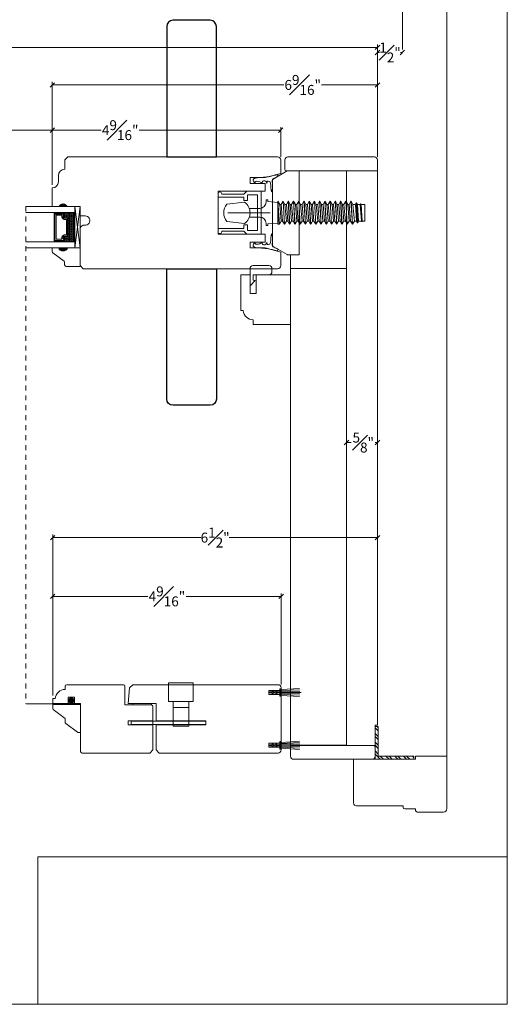
# Model space of a CAD drawing. Units: inches. Extents: x -10.5 to 44.7, y 40.5 to 77.9.
# Drawn here: x 34.9 to 44.7, y 40.5 to 60.3 of the extents above; entities that cross this region are included whole.
import ezdxf

# ---------------------------------------------------------------- set-up
doc = ezdxf.new("R2010")
doc.units = ezdxf.units.IN
doc.header["$LTSCALE"] = 0.5
doc.header["$MEASUREMENT"] = 0
doc.header["$PDMODE"] = 3
doc.linetypes.add('HIDDEN2', pattern=[0.1875, 0.125, -0.0625])
doc.layers.get('0').update_dxf_attribs({"lineweight": 18})
doc.layers.get('Defpoints').update_dxf_attribs({"lineweight": 18})
doc.layers.add('JAMB', color=3, linetype='Continuous')
doc.styles.get("Standard").update_dxf_attribs({"font": 'arial.ttf'})
doc.dimstyles.new('0000021A90BDCD68', dxfattribs={"dimtxt": 0.2, "dimasz": 0.09, "dimexe": 0.062, "dimexo": 0.0625, "dimgap": 0.025, "dimtad": 0, "dimtih": 1, "dimtoh": 1, "dimdec": 4, "dimzin": 0, "dimdsep": 46, "dimlunit": 5, "dimtxsty": 'Standard', "dimblk": 'OBLIQUE', "dimcen": 0, "dimclrd": 256, "dimclre": 256, "dimclrt": 256, "dimadec": 0, "dimazin": 0, "dimtfac": 1, "dimtdec": 4, "dimtofl": 0, "dimtmove": 0, "dimatfit": 3, "dimldrblk": 'ARCHTICK', "dimfxl": 0, "dimfrac": 1, "dimtolj": 1, "dimtzin": 0, "dimlwd": -1, "dimlwe": -1, "dimarcsym": 0})
picture_1 = doc.add_image_def('image1.png', size_in_pixel=(2983, 939))

# ---------------------------------------------------------------- blocks, each defined once
blk = doc.blocks.new('_OBLIQUE')
at = {"color": 0, "linetype": 'ByBlock'}
blk.add_line((-0.5, -0.5), (0.5, 0.5), dxfattribs=at)
blk = doc.blocks.new('*D54')
at = {"transparency": 16777216}
for p, q in [((25.479, 59.706), (25.479, 59.809)), ((25.479, 59.747), (33.708, 59.747)), ((42.055, 59.747), (34.326, 59.747)), ((42.055, 57.544), (42.055, 59.809))]:
    blk.add_line(p, q, dxfattribs=at)
at = {"layer": 'Defpoints', "color": 0, "transparency": 16777216}
for p in [(25.479, 59.747), (25.479, 59.644), (42.055, 57.481)]:
    blk.add_point(p, dxfattribs=at)
at = {"transparency": 16777216, "xscale": 0.09, "yscale": 0.09, "zscale": 0.09, "rotation": 180}
blk.add_blockref('_OBLIQUE', (25.479, 59.747), dxfattribs=at)
at = {"transparency": 16777216, "xscale": 0.09, "yscale": 0.09, "zscale": 0.09}
blk.add_blockref('_OBLIQUE', (42.055, 59.747), dxfattribs=at)
at = {"transparency": 16777216, "insert": (34.017, 59.747), "char_height": 0.2, "attachment_point": 5}
blk.add_mtext('\\A1;BOX', dxfattribs=at)
blk = doc.blocks.new('_ArchTick')
at = {"color": 0, "linetype": 'ByBlock', "const_width": 0.15}
blk.add_lwpolyline([(-0.5, -0.5), (0.5, 0.5)], dxfattribs=at)
blk = doc.blocks.new('*D43')
at = {"transparency": 16777216}
for p, q in [((42.055, 58.66), (42.055, 59.706)), ((42.555, 59.706), (42.555, 59.706)), ((42.055, 59.644), (42.094, 59.644)), ((42.555, 59.644), (42.516, 59.644))]:
    blk.add_line(p, q, dxfattribs=at)
at = {"layer": 'Defpoints', "color": 0, "transparency": 16777216}
for p in [(42.555, 59.644), (42.555, 59.644), (42.055, 58.597)]:
    blk.add_point(p, dxfattribs=at)
at = {"transparency": 16777216, "xscale": 0.09, "yscale": 0.09, "zscale": 0.09, "rotation": 180}
blk.add_blockref('_OBLIQUE', (42.055, 59.644), dxfattribs=at)
at = {"transparency": 16777216, "xscale": 0.09, "yscale": 0.09, "zscale": 0.09}
blk.add_blockref('_OBLIQUE', (42.555, 59.644), dxfattribs=at)
at = {"transparency": 16777216, "insert": (42.305, 59.644), "char_height": 0.2, "attachment_point": 5}
blk.add_mtext('\\A1;{\\H1x;\\S1#2;}"', dxfattribs=at)
blk = doc.blocks.new('*D44')
at = {"transparency": 16777216}
for p, q in [((25.479, 60.577), (25.479, 60.576)), ((25.479, 60.514), (33.364, 60.514)), ((42.555, 60.514), (34.671, 60.514)), ((42.555, 59.706), (42.555, 60.576))]:
    blk.add_line(p, q, dxfattribs=at)
at = {"layer": 'Defpoints', "color": 0, "transparency": 16777216}
for p in [(25.479, 60.514), (25.479, 60.514), (42.555, 59.644)]:
    blk.add_point(p, dxfattribs=at)
at = {"transparency": 16777216, "xscale": 0.09, "yscale": 0.09, "zscale": 0.09, "rotation": 180}
blk.add_blockref('_OBLIQUE', (25.479, 60.514), dxfattribs=at)
at = {"transparency": 16777216, "xscale": 0.09, "yscale": 0.09, "zscale": 0.09}
blk.add_blockref('_OBLIQUE', (42.555, 60.514), dxfattribs=at)
at = {"transparency": 16777216, "insert": (34.017, 60.514), "char_height": 0.2, "attachment_point": 5}
blk.add_mtext('\\A1;ROUGH\\POPENING', dxfattribs=at)
blk = doc.blocks.new('*D55')
at = {"transparency": 16777216}
for p, q in [((35.516, 56.981), (35.516, 58.144)), ((35.516, 58.082), (36.497, 58.082)), ((40.108, 58.082), (37.264, 58.082)), ((40.108, 57.544), (40.108, 58.144))]:
    blk.add_line(p, q, dxfattribs=at)
at = {"layer": 'Defpoints', "color": 0, "transparency": 16777216}
for p in [(40.108, 58.082), (40.108, 57.482), (35.516, 56.918)]:
    blk.add_point(p, dxfattribs=at)
at = {"transparency": 16777216, "xscale": 0.09, "yscale": 0.09, "zscale": 0.09, "rotation": 180}
blk.add_blockref('_OBLIQUE', (35.516, 58.082), dxfattribs=at)
at = {"transparency": 16777216, "xscale": 0.09, "yscale": 0.09, "zscale": 0.09}
blk.add_blockref('_OBLIQUE', (40.108, 58.082), dxfattribs=at)
at = {"transparency": 16777216, "insert": (36.881, 58.082), "char_height": 0.2, "attachment_point": 5}
blk.add_mtext('\\A1;4{\\H1x;\\S9#16;}"', dxfattribs=at)
blk = doc.blocks.new('*D45')
at = {"transparency": 16777216}
for p, q in [((35.516, 56.981), (35.516, 59.054)), ((35.516, 58.992), (40.171, 58.992)), ((42.055, 58.992), (40.931, 58.992)), ((42.055, 57.544), (42.055, 59.054))]:
    blk.add_line(p, q, dxfattribs=at)
at = {"layer": 'Defpoints', "color": 0, "transparency": 16777216}
for p in [(42.055, 58.992), (42.055, 57.481), (35.516, 56.918)]:
    blk.add_point(p, dxfattribs=at)
at = {"transparency": 16777216, "xscale": 0.09, "yscale": 0.09, "zscale": 0.09, "rotation": 180}
blk.add_blockref('_OBLIQUE', (35.516, 58.992), dxfattribs=at)
at = {"transparency": 16777216, "xscale": 0.09, "yscale": 0.09, "zscale": 0.09}
blk.add_blockref('_OBLIQUE', (42.055, 58.992), dxfattribs=at)
at = {"transparency": 16777216, "insert": (40.551, 58.992), "char_height": 0.2, "attachment_point": 5}
blk.add_mtext('\\A1;6{\\H1x;\\S9#16;}"', dxfattribs=at)
blk = doc.blocks.new('*D46')
at = {"transparency": 16777216}
for p, q in [((31.21, 56.981), (31.21, 58.144)), ((31.21, 58.082), (32.653, 58.082)), ((35.516, 58.082), (34.073, 58.082)), ((35.516, 56.981), (35.516, 58.144))]:
    blk.add_line(p, q, dxfattribs=at)
at = {"layer": 'Defpoints', "color": 0, "transparency": 16777216}
for p in [(35.516, 58.082), (31.21, 56.918), (35.516, 56.918)]:
    blk.add_point(p, dxfattribs=at)
at = {"transparency": 16777216, "xscale": 0.09, "yscale": 0.09, "zscale": 0.09, "rotation": 180}
blk.add_blockref('_OBLIQUE', (31.21, 58.082), dxfattribs=at)
at = {"transparency": 16777216, "xscale": 0.09, "yscale": 0.09, "zscale": 0.09}
blk.add_blockref('_OBLIQUE', (35.516, 58.082), dxfattribs=at)
at = {"transparency": 16777216, "insert": (33.363, 58.082), "char_height": 0.2, "attachment_point": 5}
blk.add_mtext('\\A1;DAYLIGHT\\POPENING', dxfattribs=at)
blk = doc.blocks.new('*D58')
at = {"transparency": 16777216}
for p, q in [((35.525, 46.702), (35.525, 48.759)), ((40.118, 46.922), (40.118, 48.759)), ((35.525, 48.697), (37.438, 48.697)), ((40.118, 48.697), (38.205, 48.697))]:
    blk.add_line(p, q, dxfattribs=at)
at = {"layer": 'Defpoints', "color": 0, "transparency": 16777216}
for p in [(40.118, 48.697), (40.118, 46.86), (35.525, 46.639)]:
    blk.add_point(p, dxfattribs=at)
at = {"transparency": 16777216, "xscale": 0.09, "yscale": 0.09, "zscale": 0.09, "rotation": 180}
blk.add_blockref('_OBLIQUE', (35.525, 48.697), dxfattribs=at)
at = {"transparency": 16777216, "xscale": 0.09, "yscale": 0.09, "zscale": 0.09}
blk.add_blockref('_OBLIQUE', (40.118, 48.697), dxfattribs=at)
at = {"transparency": 16777216, "insert": (37.821, 48.697), "char_height": 0.2, "attachment_point": 5}
blk.add_mtext('\\A1;4{\\H1x;\\S9#16;}"', dxfattribs=at)
blk = doc.blocks.new('*D47')
at = {"transparency": 16777216}
for p, q in [((35.525, 46.702), (35.525, 49.943)), ((42.055, 46.168), (42.055, 49.943)), ((35.525, 49.881), (38.506, 49.881)), ((42.055, 49.881), (39.073, 49.881))]:
    blk.add_line(p, q, dxfattribs=at)
at = {"layer": 'Defpoints', "color": 0, "transparency": 16777216}
for p in [(42.055, 49.881), (35.525, 46.639), (42.055, 46.106)]:
    blk.add_point(p, dxfattribs=at)
at = {"transparency": 16777216, "xscale": 0.09, "yscale": 0.09, "zscale": 0.09, "rotation": 180}
blk.add_blockref('_OBLIQUE', (35.525, 49.881), dxfattribs=at)
at = {"transparency": 16777216, "xscale": 0.09, "yscale": 0.09, "zscale": 0.09}
blk.add_blockref('_OBLIQUE', (42.055, 49.881), dxfattribs=at)
at = {"transparency": 16777216, "insert": (38.79, 49.881), "char_height": 0.2, "attachment_point": 5}
blk.add_mtext('\\A1;6{\\H1x;\\S1#2;}"', dxfattribs=at)
blk = doc.blocks.new('*D61')
at = {"transparency": 16777216}
for p, q in [((41.43, 51.543), (41.43, 51.856)), ((41.43, 51.794), (41.528, 51.794)), ((42.055, 51.794), (42.008, 51.794)), ((42.055, 51.543), (42.055, 51.856))]:
    blk.add_line(p, q, dxfattribs=at)
at = {"layer": 'Defpoints', "color": 0, "transparency": 16777216}
for p in [(42.055, 51.794), (41.43, 51.481), (42.055, 51.481)]:
    blk.add_point(p, dxfattribs=at)
at = {"transparency": 16777216, "xscale": 0.09, "yscale": 0.09, "zscale": 0.09, "rotation": 180}
blk.add_blockref('_OBLIQUE', (41.43, 51.794), dxfattribs=at)
at = {"transparency": 16777216, "xscale": 0.09, "yscale": 0.09, "zscale": 0.09}
blk.add_blockref('_OBLIQUE', (42.055, 51.794), dxfattribs=at)
at = {"transparency": 16777216, "insert": (41.768, 51.794), "char_height": 0.2, "attachment_point": 5}
blk.add_mtext('\\A1;{\\H1x;\\S5#8;}"', dxfattribs=at)
blk = doc.blocks.new('*D64')
at = {"transparency": 16777216}
for p, q in [((25.479, 61.463), (25.479, 61.462)), ((43.446, 45.013), (43.446, 61.462)), ((25.479, 61.4), (33.58, 61.4)), ((43.446, 61.4), (34.463, 61.4))]:
    blk.add_line(p, q, dxfattribs=at)
at = {"layer": 'Defpoints', "color": 0, "transparency": 16777216}
for p in [(25.479, 61.4), (25.479, 61.4), (43.446, 44.95)]:
    blk.add_point(p, dxfattribs=at)
at = {"transparency": 16777216, "xscale": 0.09, "yscale": 0.09, "zscale": 0.09, "rotation": 180}
blk.add_blockref('_OBLIQUE', (25.479, 61.4), dxfattribs=at)
at = {"transparency": 16777216, "xscale": 0.09, "yscale": 0.09, "zscale": 0.09}
blk.add_blockref('_OBLIQUE', (43.446, 61.4), dxfattribs=at)
at = {"transparency": 16777216, "insert": (34.021, 61.4), "char_height": 0.2, "attachment_point": 5}
blk.add_mtext('\\A1;BRICK \\PMOLD', dxfattribs=at)

msp = doc.modelspace()

# ---------------------------------------------------------------- hatches: boundary and pattern name
h = msp.add_hatch(color=0)
h.dxf.hatch_style = 1
h.paths.add_polyline_path([(35.63978, 56.54374), (35.82728, 56.54374, 0.66666667)])
at = {"linetype": 'Continuous'}
h = msp.add_hatch(dxfattribs=at)
h.set_pattern_fill('DOTS', color=0, scale=0.1, angle=270, style=0)
h.set_pattern_definition([(270, (37.940076, 62.8603767), (-0.00625, -0.003125), [0, -0.00625])])
h.paths.add_polyline_path([(35.74666, 55.85699), (35.74666, 55.83162), (35.59328, 55.83162), (35.59328, 55.85699)])
h.paths.add_polyline_path([(35.74666, 56.42537), (35.74666, 56.39999), (35.59328, 56.39999), (35.59328, 56.42537)])
h = msp.add_hatch(dxfattribs=at)
h.set_pattern_fill('DASH', color=0, scale=0.1, angle=270, style=0)
h.set_pattern_definition([(270, (37.940076, 62.860377), (-0.0125, -0.0125), [0.0125, -0.0125])])
h.paths.add_polyline_path([(35.83128, 56.30037, 0.41421356), (35.81566, 56.31599), (35.75882, 56.31599, -0.32087081), (35.7381, 56.34888), (35.76228, 56.38437, 0.41421356), (35.74666, 56.39999), (35.74666, 56.42537), (35.96828, 56.42537), (35.96828, 55.83162), (35.74666, 55.83162), (35.74666, 55.85699, 0.41421356), (35.76228, 55.87262), (35.7381, 55.90849, -0.33597463), (35.75846, 55.94099), (35.81566, 55.94099, 0.41421356), (35.83128, 55.95662)])
h = msp.add_hatch(color=0)
h.dxf.hatch_style = 1
h.paths.add_polyline_path([(35.63978, 55.71325), (35.82728, 55.71325, -0.66666667)])
h = msp.add_hatch(dxfattribs=at)
h.set_pattern_fill('STEEL', color=0, angle=90, style=0)
h.set_pattern_definition([(135, (47.45428, 143.37496), (-0.08838835, -0.08838835), []), (135, (47.39178, 143.37496), (-0.08838835, -0.08838835), [])])
h.paths.add_polyline_path([(42.0671, 45.48157), (42.78692, 45.48157), (42.78692, 45.41957), (42.0051, 45.41957), (42.0051, 46.0767), (42.0671, 46.0767)])

# ---------------------------------------------------------------- linework, layer by layer
at = {"color": 0, "linetype": 'HIDDEN2'}
msp.add_line((34.98646, 56.54374), (34.98646, 46.53394), dxfattribs=at)
at = {"color": 0}
for p, q in [((36.07728, 55.71325), (35.96828, 56.54374)), ((35.59328, 56.39999), (35.59328, 56.42537)), ((35.74666, 56.39999), (35.74666, 56.42537)), ((39.04752, 56.41874), (39.89952, 56.41874)), ((35.59328, 55.85699), (35.59328, 55.83162)), ((35.74666, 55.85699), (35.74666, 55.83162)), ((37.85156, 46.5845), (37.85156, 46.9595)), ((37.85156, 46.9595), (38.35156, 46.9595)), ((38.35156, 46.5845), (38.35156, 46.9595)), ((40.09212, 46.80319), (39.86762, 46.80319)), ((39.86762, 46.80319), (39.86762, 46.72319)), ((39.89212, 46.75323), (39.89212, 46.77323)), ((39.93212, 46.77323), (39.89212, 46.77323)), ((39.94944, 46.80323), (39.93212, 46.77323)), ((39.96634, 46.80323), (39.94902, 46.77323)), ((40.00149, 46.77323), (39.94902, 46.77323)), ((39.94944, 46.80323), (39.96634, 46.80323)), ((40.01881, 46.80323), (40.00149, 46.77323)), ((40.03538, 46.80323), (40.01806, 46.77323)), ((40.09212, 46.77323), (40.01806, 46.77323)), ((40.03538, 46.80323), (40.01881, 46.80323)), ((40.09212, 46.83816), (40.11762, 46.83816)), ((40.11762, 46.82079), (40.48929, 46.84509)), ((40.11762, 46.68821), (40.11762, 46.83816)), ((40.11762, 46.80159), (40.4896, 46.81858)), ((40.11762, 46.78239), (40.48981, 46.79088)), ((38.35156, 46.5845), (37.85156, 46.5845)), ((37.94456, 46.0845), (37.94456, 46.5845)), ((38.25856, 46.0845), (38.25856, 46.5845)), ((39.86762, 46.72319), (40.09212, 46.72319)), ((39.93212, 46.75323), (39.89212, 46.75323)), ((39.94944, 46.72323), (39.93212, 46.75323)), ((39.94944, 46.72323), (39.96689, 46.72323)), ((39.96689, 46.72323), (39.94957, 46.75323)), ((40.00212, 46.75323), (39.94957, 46.75323)), ((40.01944, 46.72323), (40.00212, 46.75323)), ((40.03611, 46.72323), (40.01879, 46.75323)), ((40.01879, 46.75323), (40.09212, 46.75323)), ((40.03611, 46.72323), (40.01944, 46.72323)), ((40.11762, 46.68821), (40.09212, 46.68821)), ((40.11762, 46.76319), (40.51762, 46.76319)), ((40.11762, 46.74399), (40.48981, 46.7355)), ((40.11762, 46.72479), (40.4896, 46.7078)), ((40.11762, 46.70559), (40.48929, 46.68129)), ((35.52412, 46.52316), (35.52412, 46.44564)), ((35.52412, 46.52316), (36.08662, 46.52316)), ((35.53648, 46.42086), (35.77412, 46.24216)), ((36.08662, 45.96115), (36.08662, 46.52316)), ((38.25856, 46.4595), (37.94456, 46.4595)), ((35.77412, 46.24216), (35.77412, 46.16464)), ((37.94456, 46.1937), (38.25856, 46.1937)), ((35.78648, 46.13986), (36.02013, 45.96416)), ((37.94456, 46.0845), (38.25856, 46.0845)), ((36.08662, 45.96115), (36.02914, 45.96115)), ((40.11762, 45.75829), (40.48929, 45.78259)), ((39.86762, 45.66069), (39.86762, 45.74069)), ((39.86762, 45.74069), (40.09212, 45.74069)), ((40.09212, 45.66069), (39.86762, 45.66069)), ((39.93212, 45.71065), (39.89212, 45.71065)), ((39.89212, 45.71065), (39.89212, 45.69065)), ((39.93212, 45.69065), (39.89212, 45.69065)), ((39.94944, 45.74065), (39.93212, 45.71065)), ((39.94944, 45.66065), (39.93212, 45.69065)), ((39.96634, 45.66065), (39.94902, 45.69065)), ((40.00149, 45.69065), (39.94902, 45.69065)), ((39.94944, 45.74065), (39.96689, 45.74065)), ((39.94944, 45.66065), (39.96634, 45.66065)), ((39.96689, 45.74065), (39.94957, 45.71065)), ((40.00212, 45.71065), (39.94957, 45.71065)), ((40.01881, 45.66065), (40.00149, 45.69065)), ((40.01944, 45.74065), (40.00212, 45.71065)), ((40.03538, 45.66065), (40.01806, 45.69065)), ((40.09212, 45.69065), (40.01806, 45.69065)), ((40.03611, 45.74065), (40.01879, 45.71065)), ((40.01879, 45.71065), (40.09212, 45.71065)), ((40.03538, 45.66065), (40.01881, 45.66065)), ((40.03611, 45.74065), (40.01944, 45.74065)), ((40.11762, 45.77566), (40.09212, 45.77566)), ((40.09212, 45.62571), (40.11762, 45.62571)), ((40.11762, 45.77566), (40.11762, 45.62571)), ((40.11762, 45.73909), (40.4896, 45.75608)), ((40.11762, 45.71989), (40.48981, 45.72838)), ((40.11762, 45.70069), (40.51762, 45.70069)), ((40.11762, 45.68149), (40.48981, 45.673)), ((40.11762, 45.66229), (40.4896, 45.6453)), ((40.11762, 45.64309), (40.48929, 45.61879)), ((42.78692, 45.41957), (42.0051, 45.41957)), ((42.78692, 45.48157), (42.0671, 45.48157)), ((42.78692, 45.48157), (42.78692, 45.41957))]:
    msp.add_line(p, q, dxfattribs=at)
at = {"color": 0, "linetype": 'Continuous'}
for p, q in [((42.0051, 45.41957), (42.0051, 46.0767)), ((42.0671, 46.0767), (42.0051, 46.0767)), ((42.0671, 45.48157), (42.0671, 46.0767))]:
    msp.add_line(p, q, dxfattribs=at)
at = {"color": 0}
for points in [[(44.66362, 40.48723), (-10.50457, 40.48723), (-10.50457, 77.90336), (44.66362, 77.90336)], [(40.11854, 56.58819), (40.1472, 56.24927), (40.18331, 56.18674), (40.18688, 56.18674), (40.22275, 56.24927), (40.1941, 56.58819), (40.15822, 56.65073), (40.15465, 56.65073)], [(40.18331, 56.18674), (40.15465, 56.65073), (40.15822, 56.65073), (40.18688, 56.18674)], [(40.22361, 56.58819), (40.25227, 56.24927), (40.28838, 56.18674), (40.29195, 56.18674), (40.32783, 56.24927), (40.29917, 56.58819), (40.2633, 56.65073), (40.25972, 56.65073)], [(40.2633, 56.65073), (40.29195, 56.18674), (40.28838, 56.18674), (40.25972, 56.65073)], [(40.39345, 56.18674), (40.36479, 56.65073), (40.36837, 56.65073), (40.39703, 56.18674)], [(40.60359, 56.18674), (40.57493, 56.65073), (40.57851, 56.65073), (40.60717, 56.18674)], [(40.6439, 56.58819), (40.67256, 56.24927), (40.70867, 56.18674), (40.71224, 56.18674), (40.74811, 56.24927), (40.71946, 56.58819), (40.68358, 56.65073), (40.68001, 56.65073)], [(40.70867, 56.18674), (40.68001, 56.65073), (40.68358, 56.65073), (40.71224, 56.18674)], [(41.03467, 56.58819), (41.06333, 56.24927), (41.02746, 56.18674), (41.02388, 56.18674), (40.98777, 56.24927), (40.95912, 56.58819), (40.99522, 56.65073), (40.9988, 56.65073)], [(40.9988, 56.65073), (40.99522, 56.65073), (41.02388, 56.18674), (41.02746, 56.18674)], [(41.12895, 56.18674), (41.13253, 56.18674), (41.10387, 56.65073), (41.10029, 56.65073), (41.06419, 56.58819), (41.09285, 56.24927), (41.12895, 56.18674), (41.13253, 56.18674), (41.1684, 56.24927), (41.13974, 56.58819), (41.10387, 56.65073), (41.10029, 56.65073)], [(41.2376, 56.18674), (41.20894, 56.65073), (41.20537, 56.65073), (41.16926, 56.58819), (41.19792, 56.24927), (41.23402, 56.18674), (41.2376, 56.18674), (41.27347, 56.24927), (41.24481, 56.58819), (41.20894, 56.65073), (41.20537, 56.65073), (41.23402, 56.18674)], [(41.34989, 56.58819), (41.37855, 56.24927), (41.34267, 56.18674), (41.3391, 56.18674), (41.30299, 56.24927), (41.27433, 56.58819), (41.31044, 56.65073), (41.31401, 56.65073)], [(41.34267, 56.18674), (41.3391, 56.18674), (41.31044, 56.65073), (41.31401, 56.65073)], [(41.41909, 56.65073), (41.41551, 56.65073), (41.3794, 56.58819), (41.40806, 56.24927), (41.44417, 56.18674), (41.44774, 56.18674), (41.48362, 56.24927), (41.45496, 56.58819), (41.41909, 56.65073), (41.41551, 56.65073), (41.44417, 56.18674), (41.44774, 56.18674)], [(41.52416, 56.65073), (41.55282, 56.18674), (41.54924, 56.18674), (41.52058, 56.65073)], [(41.60953, 56.58819), (41.62758, 56.61946), (41.63116, 56.61946), (41.6491, 56.58819), (41.67389, 56.24927), (41.65596, 56.21801), (41.65238, 56.21801), (41.63433, 56.24927)], [(41.62758, 56.61946), (41.65238, 56.21801), (41.65596, 56.21801), (41.63116, 56.61946)], [(41.71765, 56.59862), (41.72363, 56.58819), (41.74585, 56.24927), (41.73987, 56.23885), (41.7363, 56.23885), (41.73028, 56.24927), (41.70806, 56.58819), (41.71408, 56.59862)], [(40.81374, 56.18674), (40.81731, 56.18674)], [(40.91881, 56.18674), (40.92239, 56.18674)], [(35.96162, 46.54438), (35.83662, 46.54438), (35.83662, 46.66938), (35.96162, 46.66938)], [(37.13337, 46.51313), (37.13337, 46.54438), (37.50837, 46.54438), (37.50837, 46.51313)], [(37.03962, 46.11363), (37.03962, 46.19363), (37.53962, 46.19363), (37.53962, 46.11363)], [(38.60156, 46.12238), (38.60156, 46.18488), (37.10156, 46.18488), (37.10156, 46.12238)]]:
    msp.add_lwpolyline(points, close=True, dxfattribs=at)
for points in [[(35.8279, 57.54374), (35.7659, 57.48174), (35.7659, 57.29347), (35.7659, 57.29347, 0.41421356), (35.6409, 57.16847), (35.6409, 57.04347, -0.41421356), (35.5159, 56.91847), (35.5159, 56.54374), (35.6409, 56.54374, -0.32), (35.7659, 56.54374), (36.07728, 56.54374), (36.07728, 56.35674), (36.17712, 56.35674, -1.0451284), (36.16787, 56.17014, 0.44190561), (36.07712, 56.08751), (36.07712, 55.35574), (36.13912, 55.29374), (36.13912, 55.29374), (40.04562, 55.29374, 0.41421356), (40.10812, 55.35624), (40.10812, 55.62558), (39.79276, 55.71007), (39.49749, 55.71007), (39.49749, 55.82818), (39.79276, 55.82818), (39.79276, 55.90102), (39.79276, 55.90102), (39.79276, 55.98566), (38.84791, 55.98566), (38.84791, 56.85181), (39.79276, 56.85181), (39.79276, 56.93645), (39.79276, 56.93645), (39.79276, 57.00929), (39.49749, 57.00929), (39.49749, 57.1274), (39.79276, 57.1274), (40.10812, 57.2119), (40.10812, 57.48174, 0.41421356), (40.04612, 57.54374), (35.8279, 57.54374), (35.8284, 57.54374)], [(42.05533, 57.26249), (42.05533, 57.48124, 0.41421356), (41.99283, 57.54374), (40.25378, 57.54374, 0.41421356), (40.19128, 57.48124), (40.19128, 57.29374, 0.41421356), (40.22253, 57.26249), (41.09983, 57.26249), (41.09983, 57.26249), (42.05533, 57.26249), (42.05533, 57.26249)], [(40.05288, 56.62774), (39.85288, 56.64374), (39.85288, 56.67774), (39.81388, 56.67774), (39.81388, 56.63124, -0.41421356), (39.68888, 56.50624), (39.47805, 56.50624)], [(39.47805, 56.33124), (39.68888, 56.33124, -0.41421356), (39.81388, 56.20624), (39.81388, 56.15974), (39.85288, 56.15974), (39.85288, 56.19374), (40.05288, 56.20974)], [(39.49262, 55.16874), (39.49262, 54.95074), (39.59662, 55.05474), (39.55462, 55.05974), (39.55462, 55.16874), (39.87012, 55.16874, 0.41421356), (39.93212, 55.23074), (39.93212, 55.23266), (39.93212, 55.29374, 0.41421356), (39.86962, 55.35624), (39.55512, 55.35624, 0.41421356), (39.49262, 55.29374), (39.49262, 54.95074)], [(40.30512, 45.69949), (40.30512, 45.48074, 0.41421356), (40.36762, 45.41824), (41.9426, 45.41824, 0.41421356), (42.0051, 45.48074), (42.0051, 45.66824, 0.41421356), (41.97385, 45.69949), (41.21062, 45.69949), (41.21062, 45.69949), (40.30512, 45.69949), (40.30512, 45.69949)], [(41.6331, 44.48057, -0.41421356), (41.5711, 44.54257), (41.5711, 45.41957), (42.8211, 45.41957), (42.8211, 45.48157), (43.4461, 45.48157), (43.4461, 44.41857, -0.41421356), (43.3841, 44.35657), (42.8521, 44.35657, -0.41421356), (42.8211, 44.38757), (42.8211, 44.41857), (42.6021, 44.41857, -0.41421356), (42.5711, 44.44957), (42.5711, 44.48057), (41.6331, 44.48057)]]:
    msp.add_lwpolyline(points, format="xyb", dxfattribs=at)
for points in [[(40.23842, 55.57708), (39.95459, 55.74094, -0.26794919), (39.94678, 55.75448), (39.94678, 57.08299, -0.26794919), (39.95459, 57.09653), (40.23842, 57.26039, -0.1316525), (40.24623, 57.26249), (40.47778, 57.26249), (40.47778, 55.57499), (40.24623, 55.57499, -0.1316525)], [(38.84791, 56.79974), (38.84791, 56.73574), (39.36991, 56.73574), (39.36991, 56.66374), (39.44291, 56.66374), (39.44291, 56.77824), (39.63991, 56.77824), (39.63991, 56.05924), (39.44291, 56.05924), (39.44291, 56.17374), (39.36991, 56.17374), (39.36991, 56.10174), (38.84791, 56.10174), (38.84791, 56.03774, 1), (38.92391, 56.03774), (38.92391, 56.04674), (39.36991, 56.04674), (39.43041, 55.98624), (39.71291, 55.98624), (39.71291, 56.85124), (39.43041, 56.85124), (39.36991, 56.79074), (38.92391, 56.79074), (38.92391, 56.79974, 1)], [(39.02684, 56.59274), (39.38315, 56.63374, -0.5103578), (39.38315, 56.20374), (39.02684, 56.24474, -0.37336259)], [(35.75846, 55.94099, 0.33597463), (35.7381, 55.90849), (35.76228, 55.87262, -0.41421356), (35.74666, 55.85699), (35.56503, 55.85699), (35.56503, 56.39999), (35.74666, 56.39999, -0.41421356), (35.76228, 56.38437), (35.7381, 56.34888, 0.32087081), (35.75882, 56.31599), (35.81566, 56.31599, -0.41421356), (35.83128, 56.30037), (35.83128, 55.95662, -0.41421356), (35.81566, 55.94099)], [(35.75724, 55.94799, 0.3593608), (35.73134, 55.90599), (35.75508, 55.87077, -0.35243105), (35.74666, 55.86399), (35.56503, 55.86399), (35.56503, 56.39299), (35.74666, 56.39299, -0.35186937), (35.75508, 56.38623), (35.73128, 56.3513, 0.34463089), (35.75752, 56.30899), (35.81566, 56.30899, -0.41421356), (35.82428, 56.30037), (35.82428, 55.95662, -0.41421356), (35.81566, 55.94799)], [(35.75372, 55.97224, 0.35845547), (35.70685, 55.90734), (35.70685, 55.88824), (35.59628, 55.88824), (35.59628, 56.36874), (35.70685, 56.36874), (35.70685, 56.34964, 0.34679931), (35.75372, 56.28474), (35.80003, 56.28474), (35.80003, 55.97224)], [(35.82728, 55.71325), (36.07728, 55.71325), (36.07728, 55.33925), (35.79578, 55.33925, -0.41421356), (35.76478, 55.37025), (35.76478, 55.41677, 0.23573049), (35.75242, 55.44155), (35.52715, 55.61094, -0.23573049), (35.51478, 55.63572), (35.51478, 55.71325), (35.63978, 55.71325, 0.66666667)], [(36.94562, 46.91938, -0.41421356), (36.97662, 46.88838), (36.97662, 46.51313), (37.50837, 46.51313, -0.41421356), (37.53962, 46.48188), (37.53962, 45.60638), (37.47712, 45.54388), (36.11762, 45.54388, -0.41421356), (36.08662, 45.57488), (36.08662, 46.54438), (35.52462, 46.54438), (35.52462, 46.63934), (35.57422, 46.63934, -0.38990245), (35.7754, 46.82434), (35.7754, 46.88813, -0.41421356), (35.80665, 46.91938)], [(40.05512, 45.54444, 0.41421356), (40.11762, 45.60694), (40.11762, 46.85694, 0.41421356), (40.05512, 46.91944), (37.13442, 46.91944), (37.06648, 46.85718), (37.03912, 46.54444), (37.60156, 46.54444), (37.60156, 46.54444), (37.60156, 46.54444), (37.60156, 46.19369), (38.60156, 46.19369), (38.60156, 46.11369), (37.60156, 46.11369), (37.60156, 45.60694), (37.66406, 45.54444)]]:
    msp.add_lwpolyline(points, format="xyb", close=True, dxfattribs=at)
for points in [[(41.43012, 57.26249), (40.47778, 57.26249), (40.47778, 57.26249), (40.47778, 57.26249), (40.47778, 55.57499), (40.30512, 55.57197), (40.30512, 55.29439), (41.43012, 55.29439), (41.43012, 57.26249)], [(41.43012, 57.26249), (41.43012, 45.69949), (42.0051, 45.69949), (42.0051, 46.10574), (42.0551, 46.10574), (42.0551, 57.26249), (41.43012, 57.26249)], [(34.98646, 56.42537), (35.96828, 56.42537), (35.96828, 56.54374), (34.98646, 56.54374)], [(36.07728, 55.71325), (36.07728, 56.54374), (35.96828, 56.54374), (35.96828, 55.71325), (36.07728, 55.71325), (35.96828, 56.54374), (35.96828, 55.71325), (36.07728, 56.54374)], [(40.05315, 56.65073), (40.05288, 56.65073), (40.05288, 56.18674), (40.08181, 56.18674)], [(40.05288, 56.1965), (40.05288, 56.6145)], [(40.07823, 56.18674), (40.05288, 56.59724)], [(40.11768, 56.24927), (40.08902, 56.58819), (40.05315, 56.65073), (40.08181, 56.18674), (40.11768, 56.24927), (40.1472, 56.24927)], [(40.08902, 56.58819), (40.11854, 56.58819)], [(40.1941, 56.58819), (40.22361, 56.58819)], [(40.29917, 56.58819), (40.32868, 56.58819), (40.35734, 56.24927), (40.39345, 56.18674), (40.39703, 56.18674), (40.4329, 56.24927), (40.40424, 56.58819), (40.36837, 56.65073), (40.36479, 56.65073), (40.32868, 56.58819)], [(40.40424, 56.58819), (40.43376, 56.58819)], [(40.50931, 56.58819), (40.47344, 56.65073), (40.5021, 56.18674), (40.49852, 56.18674), (40.46986, 56.65073), (40.47344, 56.65073), (40.46986, 56.65073), (40.43376, 56.58819), (40.46241, 56.24927), (40.49852, 56.18674), (40.5021, 56.18674), (40.53797, 56.24927), (40.50931, 56.58819), (40.53883, 56.58819), (40.56749, 56.24927), (40.60359, 56.18674), (40.60717, 56.18674), (40.64304, 56.24927), (40.61438, 56.58819), (40.57851, 56.65073), (40.57493, 56.65073), (40.53883, 56.58819)], [(40.61438, 56.58819), (40.6439, 56.58819)], [(40.71946, 56.58819), (40.74897, 56.58819)], [(40.85404, 56.58819), (40.89015, 56.65073), (40.89373, 56.65073), (40.92239, 56.18674), (40.95826, 56.24927), (40.9296, 56.58819), (40.89373, 56.65073), (40.89015, 56.65073), (40.91881, 56.18674), (40.8827, 56.24927), (40.85404, 56.58819), (40.82453, 56.58819), (40.85319, 56.24927), (40.81731, 56.18674), (40.78865, 56.65073), (40.78508, 56.65073), (40.81374, 56.18674), (40.77763, 56.24927), (40.74897, 56.58819), (40.78508, 56.65073), (40.78865, 56.65073), (40.82453, 56.58819)], [(40.9296, 56.58819), (40.95912, 56.58819)], [(41.03467, 56.58819), (41.06419, 56.58819)], [(41.13974, 56.58819), (41.16926, 56.58819)], [(41.24481, 56.58819), (41.27433, 56.58819)], [(41.34989, 56.58819), (41.3794, 56.58819)], [(41.45496, 56.58819), (41.48447, 56.58819)], [(41.58869, 56.24927), (41.56003, 56.58819), (41.52416, 56.65073), (41.52058, 56.65073), (41.48447, 56.58819), (41.51313, 56.24927), (41.54924, 56.18674), (41.55282, 56.18674), (41.58869, 56.24927), (41.63433, 56.24927)], [(41.56003, 56.58819), (41.60953, 56.58819)], [(41.6491, 56.58819), (41.70806, 56.58819)], [(41.71408, 56.59862), (41.7363, 56.23885), (41.73987, 56.23885), (41.71765, 56.59862)], [(41.74585, 56.24927), (41.80288, 56.24927), (41.80288, 56.58819), (41.72363, 56.58819)], [(35.59328, 55.85699), (35.59328, 55.84724), (35.55528, 55.84724), (35.55528, 56.40974), (35.59328, 56.40974), (35.59328, 56.39999)], [(40.22275, 56.24927), (40.25227, 56.24927)], [(40.32783, 56.24927), (40.35734, 56.24927)], [(40.4329, 56.24927), (40.46241, 56.24927)], [(40.53797, 56.24927), (40.56749, 56.24927)], [(40.64304, 56.24927), (40.67256, 56.24927)], [(40.74811, 56.24927), (40.77763, 56.24927)], [(40.85319, 56.24927), (40.8827, 56.24927)], [(40.95826, 56.24927), (40.98777, 56.24927)], [(41.06333, 56.24927), (41.09285, 56.24927)], [(41.1684, 56.24927), (41.19792, 56.24927)], [(41.27347, 56.24927), (41.30299, 56.24927)], [(41.37855, 56.24927), (41.40806, 56.24927)], [(41.48362, 56.24927), (41.51313, 56.24927)], [(41.67389, 56.24927), (41.73028, 56.24927)], [(34.98646, 55.83162), (35.96828, 55.83162), (35.96828, 55.71325), (34.98646, 55.71325)], [(40.30512, 55.29439), (40.30512, 45.70048), (41.43012, 45.70048), (41.43012, 55.29439), (40.30512, 55.29439)], [(40.09212, 46.68821), (40.09212, 46.83816)], [(40.10487, 46.68821), (40.10487, 46.83816)], [(40.09212, 45.77566), (40.09212, 45.62571)], [(40.10487, 45.77566), (40.10487, 45.62571)]]:
    msp.add_lwpolyline(points, dxfattribs=at)
at = {"color": 0, "linetype": 'Continuous'}
msp.add_lwpolyline([(39.5559, 54.16874), (39.5559, 54.16874), (39.5559, 54.26377, -0.38990245), (39.35472, 54.44877), (39.30512, 54.44877), (39.30512, 54.44877), (39.30512, 55.16874), (39.49262, 55.16874), (39.49262, 54.79356), (39.61762, 54.79356), (39.61762, 55.16874), (40.30512, 55.16874), (40.30512, 54.16874), (39.5559, 54.16874)], format="xyb", dxfattribs=at)
at = {"color": 0, "linetype": 'HIDDEN2', "const_width": 0.02}
msp.add_lwpolyline([(35.89912, 46.62639), (35.89912, 46.58044, -0.41421356), (35.85262, 46.53394), (34.98646, 46.53394)], format="xyb", dxfattribs=at)
at = {"color": 0, "const_width": 0.0625}
msp.add_lwpolyline([(35.93037, 46.60342, -1), (35.86787, 46.60342, -1)], format="xyb", close=True, dxfattribs=at)
at = {"color": 0}
for centre, radius, start, end in [((35.55512, 46.44564), 0.031, 180, 233.056834), ((35.80512, 46.16464), 0.031, 180, 233.056834), ((36.02914, 45.97615), 0.015, 233.056834, 270)]:
    msp.add_arc(centre, radius, start, end, dxfattribs=at)
for points in [[(39.58883, 57.00929), (39.55749, 57.0891), (39.68225, 57.1274), (39.98396, 57.17239), (40.05365, 57.1741), (40.04799, 57.14989)], [(40.04799, 57.14989), (40.01348, 57.12997), (39.94662, 57.09136), (39.94662, 56.96042), (39.92453, 56.84064), (39.91103, 56.91465)], [(39.73986, 57.00929), (39.63151, 57.0537), (39.59398, 57.03781), (39.58883, 57.00929)], [(39.73986, 57.00929), (39.73974, 57.04837), (39.76588, 57.06092), (39.8075, 57.05302), (39.82907, 57.00929)], [(39.91103, 56.91465), (39.85724, 57.05804), (39.84493, 57.05492), (39.82907, 57.00929)], [(39.91103, 55.92282), (39.85724, 55.77944), (39.84493, 55.78255), (39.82907, 55.82818)], [(40.04799, 55.68759), (40.01348, 55.70751), (39.94662, 55.74611), (39.94662, 55.87705), (39.92453, 55.99683), (39.91103, 55.92282)], [(39.58883, 55.82818), (39.55749, 55.74837), (39.68225, 55.71007), (39.98396, 55.66508), (40.05365, 55.66337), (40.04799, 55.68759)], [(39.73986, 55.82818), (39.63151, 55.78377), (39.59398, 55.79966), (39.58883, 55.82818)], [(39.73986, 55.82818), (39.73974, 55.7891), (39.76588, 55.77656), (39.8075, 55.78445), (39.82907, 55.82818)]]:
    msp.add_spline(points, degree=3, dxfattribs=at)
at = {"layer": 'JAMB', "color": 0}
for points in [[(37.81712, 57.54374), (38.81712, 57.54374), (38.81712, 60.16874, 0.41421356), (38.69212, 60.29374), (37.94212, 60.29374, 0.41421356), (37.81712, 60.16874)], [(37.81712, 55.29374), (38.81712, 55.29374), (38.81712, 52.66874, -0.41421356), (38.69212, 52.54374), (37.94212, 52.54374, -0.41421356), (37.81712, 52.66874)]]:
    msp.add_lwpolyline(points, format="xyb", close=True, dxfattribs=at)

# ---------------------------------------------------------------- dimensions: what is measured, and where the dimension line sits
at = {"color": 0}
for base, p1, p2, text, picture, middle in [((25.47942, 61.40044), (43.4461, 44.95007), (25.47942, 61.40044), 'BRICK \\PMOLD', '*D64', (34.02133, 61.40044)), ((25.47942, 60.51448), (42.55533, 59.6437), (25.47942, 60.51448), 'ROUGH\\POPENING', '*D44', (34.01738, 60.51448)), ((25.47942, 59.74718), (42.05533, 57.48124), (25.47942, 59.6437), 'BOX', '*D54', (34.01738, 59.74718))]:
    dim = msp.add_linear_dim(base=base, p1=p1, p2=p2, text=text, dimstyle='0000021A90BDCD68', override={"dimpost": '"'}, dxfattribs=at)
    dim.commit()
    dim.dimension.update_dxf_attribs({"geometry": picture, "text_midpoint": middle, "dimtype": 160})
for base, p1, p2, picture, middle in [((42.55533, 59.6437), (42.05533, 58.59747), (42.55533, 59.6437), '*D43', (42.30533, 59.6437)), ((42.0551, 49.88093), (35.52462, 46.63934), (42.0551, 46.10574), '*D47', (38.78986, 49.88093)), ((40.11754, 48.69727), (35.52462, 46.63934), (40.11754, 46.85994), '*D58', (37.82108, 48.69727))]:
    dim = msp.add_linear_dim(base=base, p1=p1, p2=p2, dimstyle='0000021A90BDCD68', override={"dimpost": '"'}, dxfattribs=at)
    dim.commit()
    dim.dimension.update_dxf_attribs({"geometry": picture, "text_midpoint": middle})
for base, p1, p2, picture, middle in [((42.05533, 58.99194), (35.5159, 56.91847), (42.05533, 57.48124), '*D45', (40.55089, 58.99194)), ((40.10812, 58.08247), (35.5159, 56.91847), (40.10812, 57.48174), '*D55', (36.88063, 58.08247)), ((42.0551, 51.79415), (41.43012, 51.48099), (42.0551, 51.48099), '*D61', (41.76813, 51.79415))]:
    dim = msp.add_linear_dim(base=base, p1=p1, p2=p2, dimstyle='0000021A90BDCD68', override={"dimpost": '"'}, dxfattribs=at)
    dim.commit()
    dim.dimension.update_dxf_attribs({"geometry": picture, "text_midpoint": middle, "dimtype": 160})
dim = msp.add_linear_dim(base=(35.5159, 58.08247), p1=(31.21033, 56.91847), p2=(35.5159, 56.91847), text='DAYLIGHT\\POPENING', dimstyle='0000021A90BDCD68', override={"dimpost": '"'}, dxfattribs=at)
dim.commit()
dim.dimension.update_dxf_attribs({"geometry": '*D46', "text_midpoint": (33.36311, 58.08247)})

# ---------------------------------------------------------------- referenced raster images: frames only (the image files are external)
image = msp.add_image(picture_1, insert=(35.22719, 40.48723), size_in_units=(9.43643, 2.97044), dxfattribs=dict(at, brightness=0))
image.dxf.flags = 15

doc.saveas('drawing.dxf')
